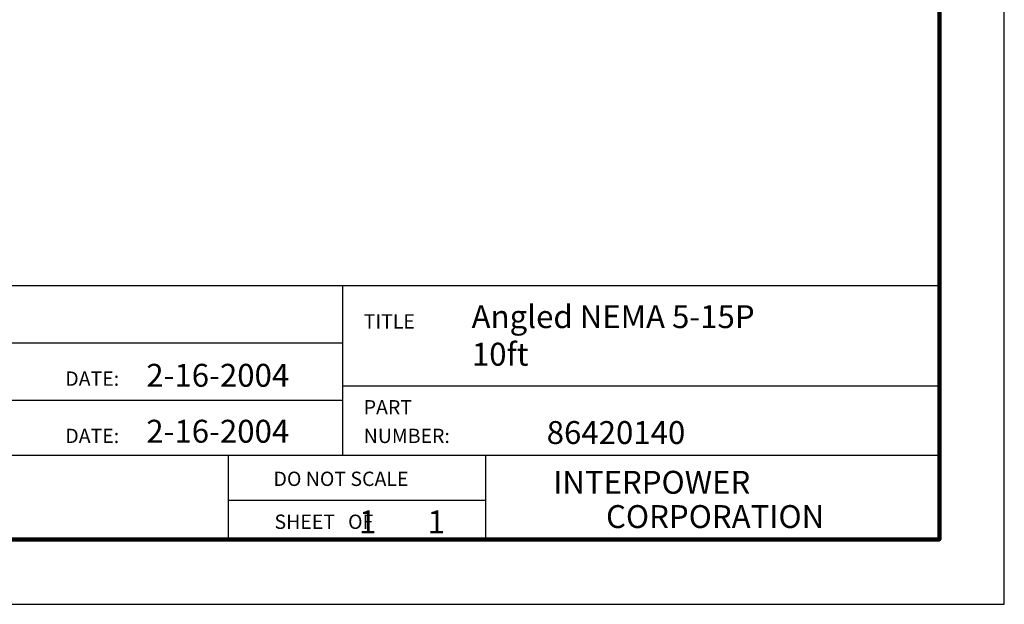
# Model space of a CAD drawing. Units: millimetres. Extents: x 85 to 364, y 89 to 304.
# Drawn here: x 255 to 364, y 89 to 153 of the extents above; entities that cross this region are included whole.
import ezdxf

# ---------------------------------------------------------------- set-up
doc = ezdxf.new("R2010")
doc.units = ezdxf.units.MM
for name, color, linetype in [('PLOT BORDER', 3, 'Continuous'), ('TEXT', 7, 'Continuous'), ('TITLE BLOCK', 4, 'Continuous'), ('TITLE BLOCK TEXT', 6, 'Continuous')]:
    doc.layers.add(name, color=color, linetype=linetype)

msp = doc.modelspace()

# ---------------------------------------------------------------- linework, layer by layer
at = {"layer": 'PLOT BORDER'}
for p, q in [((364, 88.554), (364, 304.454)), ((84.6, 88.554), (364, 88.554))]:
    msp.add_line(p, q, dxfattribs=at)
at = {"layer": 'TITLE BLOCK'}
for p, q in [((91.799, 123.932), (356.8, 123.932)), ((91.799, 123.932), (356.8, 123.932)), ((290.55, 123.932), (290.55, 105.08)), ((220.7, 117.557), (290.55, 117.557)), ((290.55, 112.791), (356.8, 112.791)), ((220.7, 111.194), (290.55, 111.194)), ((91.799, 105.08), (356.8, 105.08)), ((277.85, 105.08), (277.85, 95.753)), ((306.425, 105.08), (306.425, 95.753)), ((277.85, 100.091), (306.425, 100.091))]:
    msp.add_line(p, q, dxfattribs=at)
at = {"layer": 'TITLE BLOCK', "lineweight": 100}
msp.add_lwpolyline([(91.799, 297.254), (356.8, 297.254), (356.8, 95.753), (91.799, 95.753)], close=True, dxfattribs=at)

# ---------------------------------------------------------------- texts
at = {"layer": 'TEXT'}
for s, p in [('Angled NEMA 5-15P', (304.866, 119.191)), ('10ft', (304.897, 115.026)), ('2-16-2004', (268.75, 112.684)), ('2-16-2004', (268.75, 106.478)), ('86420140', (313.2, 106.334)), ('INTERPOWER', (313.919, 100.816)), ('CORPORATION', (319.787, 97.014)), ('1', (292.372, 96.428)), ('1', (299.992, 96.428))]:
    msp.add_text(s, height=2.54, dxfattribs=at).set_placement(p)
at = {"layer": 'TITLE BLOCK TEXT'}
for s, p in [('TITLE', (292.889, 119.141)), ('DATE:', (259.76, 112.791)), ('PART', (292.889, 109.616)), ('DATE:', (259.76, 106.441)), ('NUMBER:', (292.889, 106.441)), ('DO NOT SCALE', (282.877, 101.678)), ('SHEET   OF', (282.983, 96.916))]:
    msp.add_text(s, height=1.5875, dxfattribs=at).set_placement(p)

doc.saveas('drawing.dxf')
